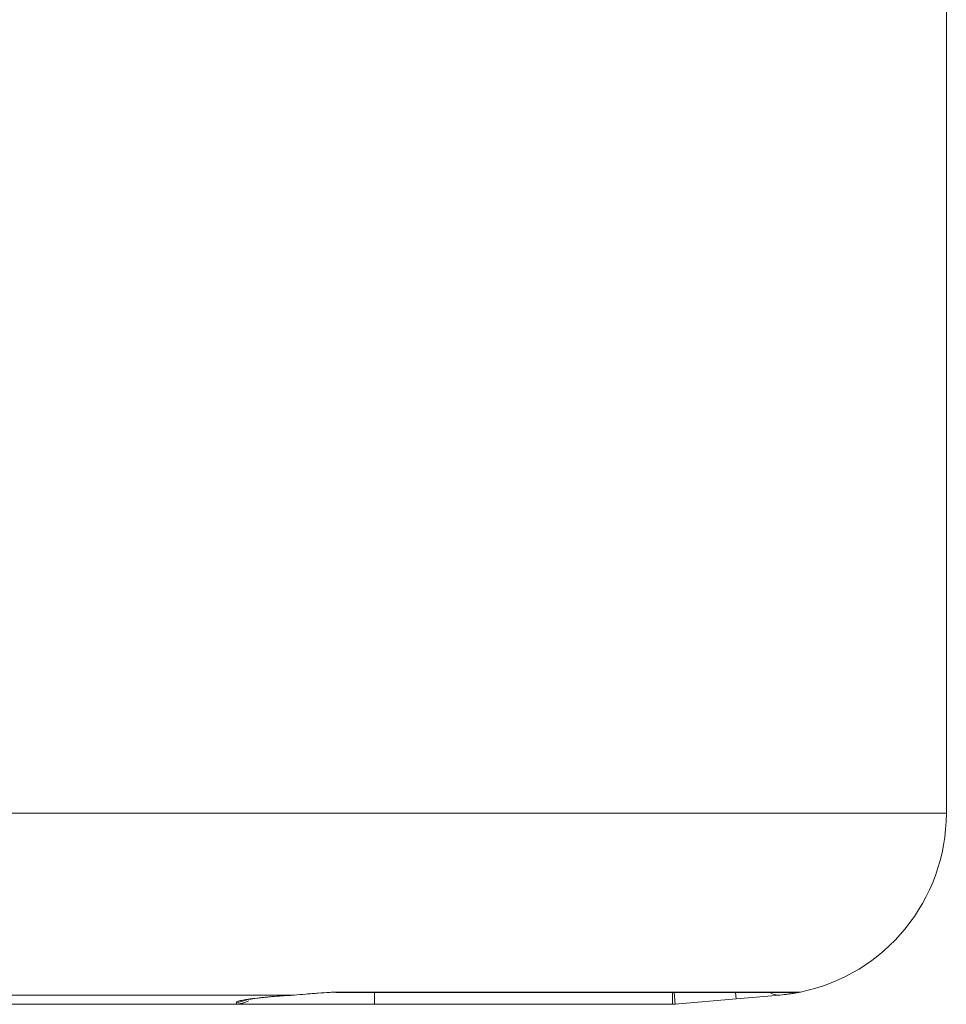
# Model space of a CAD drawing. Units: millimetres. Extents: x 58 to 1145, y 26 to 780.
# Drawn here: x 1129 to 1145, y 312 to 328 of the extents above; entities that cross this region are included whole.
import ezdxf

# ---------------------------------------------------------------- set-up
doc = ezdxf.new("R2010")
doc.units = ezdxf.units.MM
doc.layers.add('1', color=7, linetype='Continuous', true_color=0xffffff)

msp = doc.modelspace()

# ---------------------------------------------------------------- linework, layer by layer
at = {"layer": '1', "color": 18, "linetype": 'Continuous', "lineweight": 18}
for p, q in [((1144.682, 512.357), (1144.682, 315.449)), ((1144.682, 315.449), (1119.682, 315.449)), ((1133.951, 312.461), (1119.682, 312.461)), ((1142.182, 312.5), (1134.647, 312.5)), ((1142.282, 312.51), (1134.713, 312.51)), ((1135.282, 312.309), (1135.282, 312.5)), ((1140.182, 312.309), (1140.182, 312.5)), ((1140.225, 312.31), (1140.209, 312.5)), ((1141.225, 312.398), (1141.216, 312.5)), ((1141.943, 312.461), (1141.225, 312.398)), ((1133.01, 312.31), (1119.682, 312.31)), ((1119.682, 312.309), (1131.771, 312.309)), ((1131.771, 312.309), (1132.982, 312.309)), ((1132.982, 312.309), (1135.282, 312.309)), ((1140.182, 312.309), (1135.282, 312.309)), ((1140.203, 312.309), (1140.182, 312.309)), ((1140.225, 312.31), (1140.203, 312.309)), ((1141.225, 312.398), (1140.225, 312.31))]:
    msp.add_line(p, q, dxfattribs=at)
for centre, radius, start, end in [((1141.682, 315.449), 3, 281.537, 0), ((1141.682, 315.449), 3, 275, 281.537), ((1142.182, 313), 0.5, 269.9998, 281.537), ((1132.982, 312.809), 0.5, 270, 297.6694), ((1140.182, 312.809), 0.5, 270, 275)]:
    msp.add_arc(centre, radius, start, end, dxfattribs=at)
for centre, major_axis, ratio, start_param, end_param in [((1134.647, 313), (0, 0.5), 0.66512, 3.141593, 3.342954), ((1141.899, 312.959), (-0.044, 0.498), 0.716561, 2.675506, 3.141589), ((1132.982, 312.809), (0, 0.5), 0.64878, 3.141593, 3.228859), ((1132.982, 312.839), (-0.5, 0), 0.997736, 1.627339, 1.960416), ((1132.982, 312.809), (0.5, 0.001), 0.997787, 4.767798, 5.035508)]:
    msp.add_ellipse(centre, major_axis=major_axis, ratio=ratio, start_param=start_param, end_param=end_param, dxfattribs=at)
for points, knots in [([(1133.009, 312.341), (1133.009, 312.345), (1133.015, 312.35), (1133.033, 312.357), (1133.04, 312.359), (1133.058, 312.365), (1133.068, 312.367), (1133.103, 312.375), (1133.132, 312.38), (1133.182, 312.389), (1133.2, 312.391), (1133.23, 312.396), (1133.24, 312.397), (1133.26, 312.4), (1133.271, 312.401), (1133.325, 312.408), (1133.372, 312.413), (1133.436, 312.42), (1133.449, 312.421), (1133.475, 312.424), (1133.489, 312.425), (1133.53, 312.429), (1133.558, 312.432), (1133.643, 312.439), (1133.703, 312.444), (1133.779, 312.449), (1133.795, 312.451), (1133.826, 312.453), (1133.873, 312.456), (1133.92, 312.459), (1133.951, 312.461)], [0, 0, 0, 0, 0.125, 0.125, 0.1875, 0.1875, 0.25, 0.25, 0.375, 0.375, 0.4375, 0.4375, 0.46875, 0.46875, 0.5, 0.5, 0.625, 0.625, 0.65625, 0.65625, 0.6875, 0.6875, 0.75, 0.75, 0.875, 0.875, 0.90625, 0.90625, 0.9375, 1, 1, 1, 1]), ([(1133.158, 312.379), (1133.158, 312.379), (1133.165, 312.381), (1133.209, 312.389), (1133.321, 312.406), (1133.531, 312.429), (1133.767, 312.449), (1133.921, 312.457), (1133.966, 312.46)], [0, 0, 0, 0, 0.058629, 0.173449, 0.352334, 0.59694, 0.883254, 1, 1, 1, 1]), ([(1133.951, 312.461), (1134.019, 312.465), (1134.087, 312.471), (1134.188, 312.479), (1134.222, 312.482), (1134.272, 312.486), (1134.289, 312.487), (1134.323, 312.49), (1134.339, 312.491), (1134.421, 312.498), (1134.484, 312.502), (1134.56, 312.506), (1134.575, 312.507), (1134.604, 312.508), (1134.618, 312.508), (1134.661, 312.51), (1134.687, 312.51), (1134.713, 312.51)], [0, 0, 0, 0, 0.25, 0.25, 0.375, 0.375, 0.4375, 0.4375, 0.5, 0.5, 0.75, 0.75, 0.8125, 0.8125, 0.875, 0.875, 1, 1, 1, 1]), ([(1142.282, 312.51), (1142.282, 312.51), (1142.273, 312.508), (1142.254, 312.504), (1142.25, 312.504), (1142.24, 312.502), (1142.235, 312.501), (1142.217, 312.498), (1142.204, 312.495), (1142.174, 312.49), (1142.158, 312.487), (1142.131, 312.483), (1142.122, 312.482), (1142.102, 312.479), (1142.092, 312.478), (1142.04, 312.471), (1141.994, 312.465), (1141.943, 312.461)], [0, 0, 0, 0, 0.25, 0.25, 0.3125, 0.3125, 0.375, 0.375, 0.5, 0.5, 0.625, 0.625, 0.6875, 0.6875, 0.75, 0.75, 1, 1, 1, 1])]:
    msp.add_open_spline(points, degree=3, knots=knots, dxfattribs=at)
msp.add_open_spline([(1133.01, 312.31), (1133.01, 312.321), (1133.009, 312.331), (1133.009, 312.341)], degree=3, dxfattribs=at)

doc.saveas('drawing.dxf')
